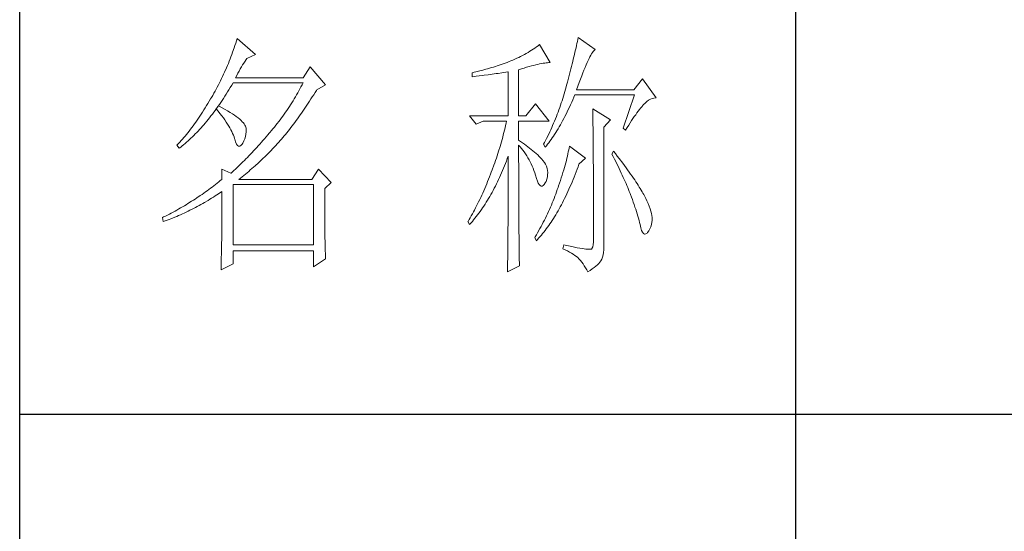
# Model space of a CAD drawing. Units: millimetres. Extents: x 19570 to 45419, y -62437 to -1717.
# Drawn here: x 23263 to 23462, y -18417 to -18314 of the extents above; entities that cross this region are included whole.
import ezdxf

# ---------------------------------------------------------------- set-up
doc = ezdxf.new("R2010")
doc.units = ezdxf.units.MM
doc.layers.add('轮廓线', color=7, linetype='Continuous', lineweight=25)

# ---------------------------------------------------------------- blocks, each defined once
blk = doc.blocks.new('A3')
for p, q in [((3400.05, -1395), (3400.05, 1395)), ((3550.01, 49.62), (3550.01, -251.13)), ((3750, -150.88), (3400.05, -150.88))]:
    blk.add_line(p, q)
at = {"layer": '轮廓线', "color": 7, "lineweight": 0}
for p, q in [((3508, -78), (3507.92, -78.38)), ((3511.26, -80.33), (3508, -78)), ((3441.66, -79.53), (3441.51, -79.97)), ((3441.8, -79.09), (3441.66, -79.53)), ((3441.94, -78.64), (3441.8, -79.09)), ((3442.08, -78.19), (3441.94, -78.64)), ((3445.65, -81.31), (3442.08, -78.19)), ((3499.93, -79.82), (3499.62, -80.04)), ((3500.24, -79.59), (3499.93, -79.82)), ((3500.54, -79.36), (3500.24, -79.59)), ((3502.56, -82.86), (3500.54, -79.36)), ((3507.67, -79.57), (3507.58, -79.99)), ((3507.76, -79.17), (3507.67, -79.57)), ((3507.84, -78.77), (3507.76, -79.17)), ((3507.92, -78.38), (3507.84, -78.77)), ((3440.88, -81.72), (3440.72, -82.15)), ((3441.05, -81.28), (3440.88, -81.72)), ((3441.2, -80.85), (3441.05, -81.28)), ((3441.51, -79.97), (3441.2, -80.85)), ((3443.94, -82.08), (3445.65, -81.31)), ((3496.51, -81.84), (3496.14, -82.01)), ((3496.88, -81.65), (3496.51, -81.84)), ((3497.25, -81.47), (3496.88, -81.65)), ((3497.61, -81.27), (3497.25, -81.47)), ((3497.96, -81.08), (3497.61, -81.27)), ((3498.31, -80.88), (3497.96, -81.08)), ((3498.64, -80.67), (3498.31, -80.88)), ((3498.98, -80.47), (3498.64, -80.67)), ((3499.3, -80.25), (3498.98, -80.47)), ((3499.62, -80.04), (3499.3, -80.25)), ((3507.17, -81.73), (3507.06, -82.18)), ((3507.28, -81.28), (3507.17, -81.73)), ((3507.38, -80.84), (3507.28, -81.28)), ((3507.48, -80.41), (3507.38, -80.84)), ((3507.58, -79.99), (3507.48, -80.41)), ((3510.11, -82.07), (3510.28, -81.73)), ((3510.28, -81.73), (3510.45, -81.43)), ((3510.45, -81.43), (3510.6, -81.16)), ((3510.6, -81.16), (3510.75, -80.92)), ((3510.75, -80.92), (3510.9, -80.72)), ((3510.9, -80.72), (3511.03, -80.55)), ((3511.03, -80.55), (3511.16, -80.42)), ((3511.16, -80.42), (3511.26, -80.33)), ((3440.2, -83.43), (3440.02, -83.86)), ((3440.38, -83.01), (3440.2, -83.43)), ((3440.55, -82.58), (3440.38, -83.01)), ((3440.72, -82.15), (3440.55, -82.58)), ((3442.68, -84.08), (3442.91, -83.69)), ((3442.91, -83.69), (3443.14, -83.31)), ((3443.14, -83.31), (3443.37, -82.95)), ((3443.37, -82.95), (3443.6, -82.59)), ((3443.6, -82.59), (3443.83, -82.25)), ((3443.83, -82.25), (3443.94, -82.08)), ((3456.22, -83.64), (3454.82, -85.78)), ((3459.18, -87.14), (3456.22, -83.64)), ((3491.63, -83.71), (3491.25, -83.82)), ((3492, -83.59), (3491.63, -83.71)), ((3492.37, -83.47), (3492, -83.59)), ((3492.75, -83.34), (3492.37, -83.47)), ((3493.12, -83.21), (3492.75, -83.34)), ((3493.5, -83.08), (3493.12, -83.21)), ((3493.88, -82.95), (3493.5, -83.08)), ((3494.25, -82.81), (3493.88, -82.95)), ((3494.63, -82.67), (3494.25, -82.81)), ((3494.97, -82.53), (3494.63, -82.67)), ((3495.36, -82.36), (3494.97, -82.53)), ((3495.75, -82.19), (3495.36, -82.36)), ((3496.14, -82.01), (3495.75, -82.19)), ((3498.03, -83.76), (3498.5, -83.63)), ((3498.5, -83.63), (3498.95, -83.5)), ((3498.95, -83.5), (3499.38, -83.39)), ((3499.38, -83.39), (3499.8, -83.29)), ((3499.8, -83.29), (3500.18, -83.2)), ((3500.18, -83.2), (3500.55, -83.12)), ((3500.55, -83.12), (3500.9, -83.05)), ((3500.9, -83.05), (3501.23, -82.99)), ((3501.23, -82.99), (3501.54, -82.95)), ((3501.54, -82.95), (3501.82, -82.91)), ((3501.82, -82.91), (3502.09, -82.88)), ((3502.09, -82.88), (3502.33, -82.86)), ((3502.33, -82.86), (3502.56, -82.86)), ((3506.71, -83.6), (3506.59, -84.08)), ((3506.83, -83.12), (3506.71, -83.6)), ((3506.95, -82.65), (3506.83, -83.12)), ((3507.06, -82.18), (3506.95, -82.65)), ((3509.34, -83.78), (3509.54, -83.3)), ((3509.54, -83.3), (3509.74, -82.86)), ((3509.74, -82.86), (3509.93, -82.45)), ((3509.93, -82.45), (3510.11, -82.07)), ((3439.27, -85.53), (3439.06, -85.94)), ((3439.46, -85.11), (3439.27, -85.53)), ((3439.65, -84.7), (3439.46, -85.11)), ((3440.02, -83.86), (3439.65, -84.7)), ((3441.76, -85.78), (3441.99, -85.33)), ((3441.99, -85.33), (3442.22, -84.9)), ((3442.22, -84.9), (3442.45, -84.49)), ((3442.45, -84.49), (3442.68, -84.08)), ((3487.49, -84.8), (3487.48, -84.81)), ((3487.48, -84.81), (3487.48, -85.58)), ((3487.48, -85.58), (3488.26, -85.5)), ((3487.87, -84.72), (3487.49, -84.8)), ((3488.24, -84.63), (3487.87, -84.72)), ((3489, -84.45), (3488.24, -84.63)), ((3488.26, -85.5), (3489.43, -85.36)), ((3489.37, -84.35), (3489, -84.45)), ((3489.75, -84.25), (3489.37, -84.35)), ((3489.43, -85.36), (3489.82, -85.31)), ((3490.12, -84.15), (3489.75, -84.25)), ((3489.82, -85.31), (3490.59, -85.2)), ((3490.5, -84.04), (3490.12, -84.15)), ((3490.87, -83.93), (3490.5, -84.04)), ((3490.59, -85.2), (3490.97, -85.15)), ((3491.25, -83.82), (3490.87, -83.93)), ((3490.97, -85.15), (3491.36, -85.1)), ((3491.36, -85.1), (3491.74, -85.04)), ((3491.74, -85.04), (3492.12, -84.99)), ((3492.12, -84.99), (3492.5, -84.93)), ((3492.5, -84.93), (3493.26, -84.81)), ((3493.26, -84.81), (3493.64, -84.75)), ((3493.64, -84.75), (3494.02, -84.69)), ((3494.02, -84.69), (3494.39, -84.62)), ((3494.39, -84.62), (3494.47, -84.61)), ((3494.47, -84.61), (3494.47, -93.16)), ((3496.49, -84.22), (3497.03, -84.06)), ((3496.49, -93.16), (3496.49, -84.22)), ((3497.03, -84.06), (3497.54, -83.9)), ((3497.54, -83.9), (3498.03, -83.76)), ((3506.19, -85.6), (3506.05, -86.12)), ((3506.33, -85.09), (3506.19, -85.6)), ((3506.46, -84.58), (3506.33, -85.09)), ((3506.59, -84.08), (3506.46, -84.58)), ((3508.44, -86.05), (3508.68, -85.43)), ((3508.68, -85.43), (3508.9, -84.84)), ((3508.9, -84.84), (3509.12, -84.3)), ((3509.12, -84.3), (3509.34, -83.78)), ((3438.45, -87.17), (3438.24, -87.58)), ((3438.66, -86.76), (3438.45, -87.17)), ((3438.86, -86.36), (3438.66, -86.76)), ((3439.06, -85.94), (3438.86, -86.36)), ((3440.76, -87.66), (3441.02, -87.22)), ((3441.02, -87.22), (3441.28, -86.78)), ((3441.28, -86.78), (3441.3, -86.75)), ((3441.3, -86.75), (3454.82, -86.75)), ((3454.82, -85.78), (3441.76, -85.78)), ((3454.42, -87.54), (3454.21, -87.93)), ((3454.62, -87.15), (3454.42, -87.54)), ((3454.82, -86.75), (3454.62, -87.15)), ((3457.47, -88.11), (3459.18, -87.14)), ((3505.67, -87.53), (3505.54, -87.98)), ((3505.76, -87.19), (3505.67, -87.53)), ((3505.91, -86.65), (3505.76, -87.19)), ((3506.05, -86.12), (3505.91, -86.65)), ((3507.69, -88.11), (3507.95, -87.39)), ((3507.95, -87.39), (3508.2, -86.7)), ((3508.2, -86.7), (3508.44, -86.05)), ((3520.44, -85.97), (3518.73, -88.11)), ((3523.08, -89.66), (3520.44, -85.97)), ((3437.35, -89.18), (3437.12, -89.57)), ((3437.58, -88.78), (3437.35, -89.18)), ((3437.8, -88.38), (3437.58, -88.78)), ((3438.02, -87.98), (3437.8, -88.38)), ((3438.24, -87.58), (3438.02, -87.98)), ((3439.44, -89.77), (3439.7, -89.36)), ((3439.7, -89.36), (3439.97, -88.94)), ((3439.97, -88.94), (3440.23, -88.52)), ((3440.23, -88.52), (3440.5, -88.09)), ((3440.5, -88.09), (3440.76, -87.66)), ((3453.56, -89.09), (3453.34, -89.48)), ((3453.78, -88.71), (3453.56, -89.09)), ((3454, -88.32), (3453.78, -88.71)), ((3454.21, -87.93), (3454, -88.32)), ((3456.61, -89.48), (3456.87, -89.07)), ((3456.87, -89.07), (3457.13, -88.65)), ((3457.13, -88.65), (3457.4, -88.23)), ((3457.4, -88.23), (3457.47, -88.11)), ((3505.15, -89.33), (3505.01, -89.77)), ((3505.29, -88.88), (3505.15, -89.33)), ((3505.42, -88.43), (3505.29, -88.88)), ((3505.54, -87.98), (3505.42, -88.43)), ((3507.18, -89.54), (3507.38, -89.08)), ((3507.38, -89.08), (3518.88, -89.08)), ((3518.73, -88.11), (3507.69, -88.11)), ((3518.88, -89.08), (3516.7, -95.5)), ((3436.17, -91.17), (3435.91, -91.59)), ((3436.43, -90.74), (3436.17, -91.17)), ((3436.69, -90.3), (3436.43, -90.74)), ((3436.95, -89.86), (3436.69, -90.3)), ((3437.12, -89.57), (3436.95, -89.86)), ((3438.5, -91.22), (3438.09, -91.73)), ((3438.1, -91.72), (3438.37, -91.34)), ((3438.37, -91.34), (3438.64, -90.96)), ((3438.62, -91.29), (3438.5, -91.22)), ((3439.2, -91.6), (3438.62, -91.29)), ((3438.64, -90.96), (3438.9, -90.57)), ((3438.9, -90.57), (3439.17, -90.17)), ((3439.17, -90.17), (3439.44, -89.77)), ((3452.41, -90.99), (3452.17, -91.36)), ((3452.65, -90.61), (3452.41, -90.99)), ((3452.88, -90.24), (3452.65, -90.61)), ((3453.11, -89.86), (3452.88, -90.24)), ((3453.34, -89.48), (3453.11, -89.86)), ((3455.3, -91.47), (3455.56, -91.08)), ((3455.56, -91.08), (3455.82, -90.69)), ((3455.82, -90.69), (3456.08, -90.29)), ((3456.08, -90.29), (3456.35, -89.88)), ((3456.35, -89.88), (3456.61, -89.48)), ((3499.76, -90.83), (3497.89, -93.16)), ((3502.4, -94.14), (3499.76, -90.83)), ((3504.58, -91.1), (3504.42, -91.54)), ((3504.73, -90.66), (3504.58, -91.1)), ((3504.87, -90.22), (3504.73, -90.66)), ((3505.01, -89.77), (3504.87, -90.22)), ((3506.31, -91.47), (3506.53, -91)), ((3506.53, -91), (3506.75, -90.52)), ((3506.75, -90.52), (3506.97, -90.03)), ((3506.97, -90.03), (3507.18, -89.54)), ((3520.29, -91.38), (3520.5, -91.13)), ((3520.5, -91.13), (3520.59, -91.03)), ((3520.59, -91.03), (3520.93, -90.68)), ((3520.93, -90.68), (3521.27, -90.39)), ((3521.27, -90.39), (3521.61, -90.14)), ((3521.61, -90.14), (3521.95, -89.95)), ((3521.95, -89.95), (3522.29, -89.81)), ((3522.29, -89.81), (3522.63, -89.71)), ((3522.63, -89.71), (3522.96, -89.67)), ((3522.96, -89.67), (3523.08, -89.66)), ((3434.87, -93.21), (3434.61, -93.59)), ((3435.13, -92.81), (3434.87, -93.21)), ((3435.39, -92.41), (3435.13, -92.81)), ((3435.65, -92.01), (3435.39, -92.41)), ((3435.91, -91.59), (3435.65, -92.01)), ((3436.75, -93.52), (3437.02, -93.17)), ((3437.02, -93.17), (3437.29, -92.82)), ((3437.29, -92.82), (3437.56, -92.46)), ((3437.56, -92.46), (3437.83, -92.09)), ((3437.83, -92.09), (3438.04, -91.81)), ((3438.04, -91.81), (3438.09, -91.73)), ((3438.04, -91.81), (3438.41, -92.25)), ((3438.09, -91.73), (3438.1, -91.72)), ((3438.41, -92.25), (3438.76, -92.69)), ((3438.76, -92.69), (3439.09, -93.12)), ((3439.09, -93.12), (3439.41, -93.54)), ((3439.74, -91.9), (3439.2, -91.6)), ((3440.24, -92.2), (3439.74, -91.9)), ((3440.71, -92.48), (3440.24, -92.2)), ((3441.15, -92.76), (3440.71, -92.48)), ((3441.55, -93.03), (3441.15, -92.76)), ((3441.92, -93.3), (3441.55, -93.03)), ((3450.91, -93.18), (3450.65, -93.54)), ((3451.17, -92.82), (3450.91, -93.18)), ((3451.43, -92.46), (3451.17, -92.82)), ((3451.68, -92.1), (3451.43, -92.46)), ((3451.92, -91.73), (3451.68, -92.1)), ((3452.17, -91.36), (3451.92, -91.73)), ((3454, -93.34), (3454.26, -92.98)), ((3454.26, -92.98), (3454.52, -92.61)), ((3454.52, -92.61), (3454.78, -92.23)), ((3454.78, -92.23), (3455.04, -91.85)), ((3455.04, -91.85), (3455.3, -91.47)), ((3487.01, -93.16), (3488.25, -94.72)), ((3487.01, -93.16), (3494.47, -93.16)), ((3496.49, -93.16), (3497.89, -93.16)), ((3503.94, -92.85), (3503.78, -93.28)), ((3504.11, -92.42), (3503.94, -92.85)), ((3504.27, -91.98), (3504.11, -92.42)), ((3504.42, -91.54), (3504.27, -91.98)), ((3505.22, -93.68), (3505.43, -93.26)), ((3505.43, -93.26), (3505.65, -92.82)), ((3505.65, -92.82), (3505.87, -92.38)), ((3505.87, -92.38), (3506.09, -91.93)), ((3506.09, -91.93), (3506.31, -91.47)), ((3510.8, -91.8), (3510.8, -91.98)), ((3514.22, -93.94), (3510.8, -91.8)), ((3510.8, -91.98), (3510.81, -92.16)), ((3510.81, -92.16), (3510.81, -92.36)), ((3510.81, -92.36), (3510.82, -92.57)), ((3510.82, -92.57), (3510.82, -92.79)), ((3510.82, -92.79), (3510.83, -93.03)), ((3510.83, -93.03), (3510.84, -93.27)), ((3518.85, -93.28), (3519.11, -92.92)), ((3519.11, -92.92), (3519.36, -92.57)), ((3519.36, -92.57), (3519.6, -92.25)), ((3519.6, -92.25), (3519.83, -91.94)), ((3519.83, -91.94), (3520.06, -91.65)), ((3520.06, -91.65), (3520.29, -91.38)), ((3433.58, -95.06), (3433.32, -95.4)), ((3433.84, -94.7), (3433.58, -95.06)), ((3434.1, -94.34), (3433.84, -94.7)), ((3434.36, -93.97), (3434.1, -94.34)), ((3434.61, -93.59), (3434.36, -93.97)), ((3435.38, -95.16), (3435.65, -94.85)), ((3435.65, -94.85), (3435.92, -94.53)), ((3435.92, -94.53), (3436.2, -94.2)), ((3436.2, -94.2), (3436.47, -93.86)), ((3436.47, -93.86), (3436.75, -93.52)), ((3439.41, -93.54), (3439.7, -93.94)), ((3439.7, -93.94), (3439.97, -94.34)), ((3439.97, -94.34), (3440.23, -94.73)), ((3440.23, -94.73), (3440.46, -95.11)), ((3440.46, -95.11), (3440.68, -95.48)), ((3442.26, -93.55), (3441.92, -93.3)), ((3442.57, -93.8), (3442.26, -93.55)), ((3442.84, -94.04), (3442.57, -93.8)), ((3443.07, -94.27), (3442.84, -94.04)), ((3443.28, -94.5), (3443.07, -94.27)), ((3443.45, -94.71), (3443.28, -94.5)), ((3443.58, -94.92), (3443.45, -94.71)), ((3443.68, -95.12), (3443.58, -94.92)), ((3443.75, -95.31), (3443.68, -95.12)), ((3449.56, -94.95), (3449.28, -95.3)), ((3449.84, -94.6), (3449.56, -94.95)), ((3450.11, -94.25), (3449.84, -94.6)), ((3450.38, -93.9), (3450.11, -94.25)), ((3450.65, -93.54), (3450.38, -93.9)), ((3452.45, -95.42), (3452.71, -95.09)), ((3452.71, -95.09), (3452.97, -94.75)), ((3452.97, -94.75), (3453.23, -94.4)), ((3453.23, -94.4), (3453.48, -94.06)), ((3453.48, -94.06), (3453.74, -93.7)), ((3453.74, -93.7), (3454, -93.34)), ((3488.25, -94.72), (3489.65, -94.14)), ((3489.65, -94.14), (3494.16, -94.14)), ((3493.96, -95.02), (3493.86, -95.47)), ((3494.07, -94.58), (3493.96, -95.02)), ((3494.16, -94.14), (3494.07, -94.58)), ((3496.49, -97.83), (3496.49, -94.14)), ((3496.49, -94.14), (3502.4, -94.14)), ((3503.06, -94.99), (3502.88, -95.41)), ((3503.25, -94.56), (3503.06, -94.99)), ((3503.43, -94.14), (3503.25, -94.56)), ((3503.6, -93.71), (3503.43, -94.14)), ((3503.78, -93.28), (3503.6, -93.71)), ((3504.33, -95.28), (3504.55, -94.9)), ((3504.55, -94.9), (3504.77, -94.5)), ((3504.77, -94.5), (3504.99, -94.09)), ((3504.99, -94.09), (3505.22, -93.68)), ((3510.84, -93.27), (3510.84, -93.53)), ((3510.84, -93.53), (3510.85, -93.8)), ((3510.85, -93.8), (3510.85, -94.08)), ((3510.85, -94.08), (3510.85, -94.38)), ((3510.85, -94.38), (3510.86, -94.68)), ((3510.86, -94.68), (3510.86, -95)), ((3510.86, -95), (3510.87, -95.33)), ((3512.97, -95.3), (3514.22, -93.94)), ((3517.47, -95.4), (3517.76, -94.94)), ((3517.76, -94.94), (3518.04, -94.5)), ((3518.04, -94.5), (3518.32, -94.07)), ((3518.32, -94.07), (3518.59, -93.67)), ((3518.59, -93.67), (3518.85, -93.28)), ((3432.02, -97.04), (3431.76, -97.34)), ((3432.28, -96.72), (3432.02, -97.04)), ((3432.54, -96.4), (3432.28, -96.72)), ((3432.8, -96.08), (3432.54, -96.4)), ((3433.06, -95.75), (3432.8, -96.08)), ((3433.32, -95.4), (3433.06, -95.75)), ((3433.43, -97.21), (3433.71, -96.93)), ((3433.71, -96.93), (3433.99, -96.65)), ((3433.99, -96.65), (3434.27, -96.37)), ((3434.27, -96.37), (3434.54, -96.08)), ((3434.54, -96.08), (3434.82, -95.78)), ((3434.82, -95.78), (3435.1, -95.47)), ((3435.1, -95.47), (3435.38, -95.16)), ((3440.68, -95.48), (3440.88, -95.84)), ((3440.88, -95.84), (3441.06, -96.19)), ((3441.06, -96.19), (3441.21, -96.53)), ((3441.21, -96.53), (3441.35, -96.86)), ((3441.35, -96.86), (3441.47, -97.18)), ((3443.68, -97.13), (3443.77, -96.68)), ((3443.79, -95.5), (3443.75, -95.31)), ((3443.77, -96.68), (3443.81, -96.23)), ((3443.81, -95.76), (3443.79, -95.5)), ((3443.81, -96.23), (3443.81, -95.76)), ((3447.99, -96.84), (3447.37, -97.56)), ((3448.29, -96.47), (3447.99, -96.84)), ((3448.42, -96.33), (3448.29, -96.47)), ((3448.71, -95.99), (3448.42, -96.33)), ((3449, -95.65), (3448.71, -95.99)), ((3449.28, -95.3), (3449, -95.65)), ((3450.92, -97.33), (3451.18, -97.03)), ((3451.18, -97.03), (3451.43, -96.72)), ((3451.43, -96.72), (3451.69, -96.4)), ((3451.69, -96.4), (3451.94, -96.08)), ((3451.94, -96.08), (3452.2, -95.76)), ((3452.2, -95.76), (3452.45, -95.42)), ((3493.53, -96.81), (3493.41, -97.25)), ((3493.64, -96.36), (3493.53, -96.81)), ((3493.75, -95.91), (3493.64, -96.36)), ((3493.86, -95.47), (3493.75, -95.91)), ((3502.3, -96.67), (3501.89, -97.5)), ((3502.49, -96.25), (3502.3, -96.67)), ((3502.69, -95.83), (3502.49, -96.25)), ((3502.88, -95.41), (3502.69, -95.83)), ((3503.21, -97.07), (3503.43, -96.73)), ((3503.43, -96.73), (3503.66, -96.39)), ((3503.66, -96.39), (3503.88, -96.03)), ((3503.88, -96.03), (3504.11, -95.66)), ((3504.11, -95.66), (3504.33, -95.28)), ((3510.87, -95.33), (3510.87, -95.66)), ((3510.87, -95.66), (3510.88, -96.02)), ((3510.88, -96.02), (3510.88, -96.38)), ((3510.88, -96.38), (3510.88, -96.76)), ((3510.88, -96.76), (3510.89, -97.15)), ((3512.97, -118.44), (3512.97, -95.3)), ((3516.7, -95.5), (3517.17, -95.89)), ((3517.17, -95.89), (3517.47, -95.4)), ((3430.47, -98.75), (3430.42, -98.8)), ((3430.42, -98.8), (3430.88, -99.39)), ((3430.73, -98.48), (3430.47, -98.75)), ((3430.99, -98.21), (3430.73, -98.48)), ((3431.25, -97.93), (3430.99, -98.21)), ((3431.17, -99.17), (3431.45, -98.95)), ((3431.51, -97.64), (3431.25, -97.93)), ((3431.45, -98.95), (3431.74, -98.72)), ((3431.76, -97.34), (3431.51, -97.64)), ((3431.74, -98.72), (3432.02, -98.48)), ((3432.02, -98.48), (3432.31, -98.24)), ((3432.31, -98.24), (3432.59, -97.99)), ((3432.59, -97.99), (3432.87, -97.73)), ((3432.87, -97.73), (3433.15, -97.47)), ((3433.15, -97.47), (3433.43, -97.21)), ((3441.47, -97.18), (3441.57, -97.49)), ((3441.57, -97.49), (3441.61, -97.64)), ((3441.61, -97.64), (3441.78, -98.19)), ((3441.78, -98.19), (3441.96, -98.6)), ((3441.96, -98.6), (3442.16, -98.88)), ((3442.16, -98.88), (3442.36, -99.02)), ((3442.57, -99.02), (3442.8, -98.89)), ((3442.8, -98.89), (3443.04, -98.61)), ((3443.04, -98.61), (3443.16, -98.42)), ((3443.16, -98.42), (3443.38, -98)), ((3443.38, -98), (3443.55, -97.57)), ((3443.55, -97.57), (3443.68, -97.13)), ((3446.16, -98.95), (3445.86, -99.28)), ((3446.46, -98.61), (3446.16, -98.95)), ((3446.76, -98.26), (3446.46, -98.61)), ((3447.07, -97.91), (3446.76, -98.26)), ((3447.37, -97.56), (3447.07, -97.91)), ((3448.94, -99.53), (3449.54, -98.89)), ((3449.54, -98.89), (3449.84, -98.57)), ((3449.84, -98.57), (3450.14, -98.25)), ((3450.14, -98.25), (3450.16, -98.22)), ((3450.16, -98.22), (3450.42, -97.93)), ((3450.42, -97.93), (3450.67, -97.63)), ((3450.67, -97.63), (3450.92, -97.33)), ((3493.03, -98.6), (3492.9, -99.05)), ((3493.16, -98.15), (3493.03, -98.6)), ((3493.28, -97.7), (3493.16, -98.15)), ((3493.41, -97.25), (3493.28, -97.7)), ((3496.87, -98.08), (3496.49, -97.83)), ((3496.49, -101.85), (3496.49, -98.8)), ((3496.49, -98.8), (3496.78, -99.12)), ((3497.23, -98.34), (3496.87, -98.08)), ((3497.59, -98.59), (3497.23, -98.34)), ((3497.94, -98.85), (3497.59, -98.59)), ((3498.28, -99.11), (3497.94, -98.85)), ((3501.46, -98.32), (3501.31, -98.61)), ((3501.31, -98.61), (3501.62, -99.19)), ((3501.68, -97.91), (3501.46, -98.32)), ((3501.62, -99.19), (3501.85, -98.92)), ((3501.89, -97.5), (3501.68, -97.91)), ((3501.85, -98.92), (3502.08, -98.63)), ((3502.08, -98.63), (3502.3, -98.34)), ((3502.3, -98.34), (3502.53, -98.04)), ((3502.53, -98.04), (3502.76, -97.73)), ((3502.76, -97.73), (3502.99, -97.41)), ((3502.99, -97.41), (3503.21, -97.07)), ((3510.89, -97.15), (3510.89, -97.54)), ((3510.89, -97.54), (3510.9, -97.96)), ((3510.9, -97.96), (3510.9, -98.38)), ((3510.9, -98.38), (3510.9, -98.81)), ((3510.9, -98.81), (3510.9, -99.26)), ((3430.88, -99.39), (3431.17, -99.17)), ((3442.36, -99.02), (3442.57, -99.02)), ((3444.66, -100.56), (3444.36, -100.87)), ((3444.96, -100.25), (3444.66, -100.56)), ((3445.26, -99.93), (3444.96, -100.25)), ((3445.56, -99.61), (3445.26, -99.93)), ((3445.86, -99.28), (3445.56, -99.61)), ((3447.42, -101.05), (3447.72, -100.75)), ((3447.72, -100.75), (3448.33, -100.14)), ((3448.33, -100.14), (3448.64, -99.84)), ((3448.64, -99.84), (3448.94, -99.53)), ((3492.33, -100.86), (3492.18, -101.31)), ((3492.48, -100.4), (3492.33, -100.86)), ((3492.62, -99.95), (3492.48, -100.4)), ((3492.9, -99.05), (3492.62, -99.95)), ((3496.78, -99.12), (3497.05, -99.45)), ((3497.05, -99.45), (3497.32, -99.78)), ((3497.32, -99.78), (3497.57, -100.13)), ((3497.57, -100.13), (3497.82, -100.49)), ((3497.82, -100.49), (3498.06, -100.85)), ((3498.06, -100.85), (3498.28, -101.23)), ((3498.62, -99.37), (3498.28, -99.11)), ((3498.94, -99.63), (3498.62, -99.37)), ((3499.26, -99.9), (3498.94, -99.63)), ((3499.57, -100.16), (3499.26, -99.9)), ((3499.87, -100.43), (3499.57, -100.16)), ((3500.17, -100.7), (3499.87, -100.43)), ((3500.45, -100.97), (3500.17, -100.7)), ((3506.01, -100.51), (3505.92, -100.92)), ((3506.09, -100.12), (3506.01, -100.51)), ((3506.17, -99.73), (3506.09, -100.12)), ((3506.23, -99.36), (3506.17, -99.73)), ((3506.29, -99), (3506.23, -99.36)), ((3509.4, -101.33), (3506.29, -99)), ((3510.9, -99.26), (3510.91, -99.72)), ((3510.91, -99.72), (3510.91, -100.19)), ((3510.91, -100.19), (3510.91, -100.67)), ((3510.91, -100.67), (3510.92, -101.17)), ((3514.84, -99.97), (3514.53, -100.55)), ((3514.53, -100.55), (3514.78, -101.03)), ((3515.19, -100.42), (3514.84, -99.97)), ((3515.56, -100.91), (3515.19, -100.42)), ((3442.61, -102.63), (3442.32, -102.9)), ((3443.19, -102.06), (3442.61, -102.63)), ((3443.48, -101.77), (3443.19, -102.06)), ((3443.78, -101.48), (3443.48, -101.77)), ((3444.07, -101.18), (3443.78, -101.48)), ((3444.36, -100.87), (3444.07, -101.18)), ((3445.56, -102.78), (3446.18, -102.22)), ((3446.18, -102.22), (3446.81, -101.64)), ((3446.81, -101.64), (3447.11, -101.35)), ((3447.11, -101.35), (3447.42, -101.05)), ((3491.71, -102.68), (3491.37, -103.59)), ((3491.87, -102.22), (3491.71, -102.68)), ((3492.03, -101.77), (3491.87, -102.22)), ((3492.18, -101.31), (3492.03, -101.77)), ((3493.76, -102.81), (3493.94, -102.35)), ((3493.94, -102.35), (3494.12, -101.88)), ((3494.12, -101.88), (3494.3, -101.41)), ((3494.3, -101.41), (3494.47, -100.94)), ((3494.47, -100.94), (3494.47, -102.35)), ((3494.47, -102.35), (3494.47, -103.04)), ((3496.5, -102.53), (3496.49, -101.85)), ((3496.5, -103.87), (3496.5, -102.53)), ((3498.28, -101.23), (3498.5, -101.62)), ((3498.5, -101.62), (3498.71, -102.02)), ((3498.71, -102.02), (3498.91, -102.42)), ((3498.91, -102.42), (3499.1, -102.84)), ((3500.73, -101.25), (3500.45, -100.97)), ((3501, -101.53), (3500.73, -101.25)), ((3501.19, -101.75), (3501, -101.53)), ((3501.46, -102.13), (3501.19, -101.75)), ((3501.68, -102.51), (3501.46, -102.13)), ((3501.86, -102.89), (3501.68, -102.51)), ((3505.48, -102.66), (3505.35, -103.13)), ((3505.6, -102.21), (3505.48, -102.66)), ((3505.72, -101.77), (3505.6, -102.21)), ((3505.82, -101.34), (3505.72, -101.77)), ((3505.92, -100.92), (3505.82, -101.34)), ((3507.98, -102.97), (3508.15, -102.5)), ((3508.15, -102.5), (3509.4, -101.33)), ((3510.92, -101.17), (3510.92, -101.67)), ((3510.92, -101.67), (3510.92, -102.19)), ((3510.92, -102.19), (3510.93, -102.72)), ((3510.93, -102.72), (3510.93, -103.26)), ((3514.78, -101.03), (3515.02, -101.5)), ((3515.02, -101.5), (3515.25, -101.97)), ((3515.25, -101.97), (3515.48, -102.42)), ((3515.48, -102.42), (3515.7, -102.88)), ((3515.92, -101.38), (3515.56, -100.91)), ((3516.61, -102.3), (3515.92, -101.38)), ((3516.94, -102.74), (3516.61, -102.3)), ((3517.25, -103.17), (3516.94, -102.74)), ((3439.12, -103.47), (3439.12, -105.42)), ((3440.83, -104.25), (3439.12, -103.47)), ((3440.89, -104.2), (3440.83, -104.25)), ((3441.17, -103.95), (3440.89, -104.2)), ((3441.46, -103.7), (3441.17, -103.95)), ((3441.74, -103.44), (3441.46, -103.7)), ((3442.03, -103.17), (3441.74, -103.44)), ((3442.32, -102.9), (3442.03, -103.17)), ((3443.03, -104.91), (3443.35, -104.66)), ((3443.35, -104.66), (3443.67, -104.4)), ((3443.67, -104.4), (3443.99, -104.14)), ((3443.99, -104.14), (3444.31, -103.87)), ((3444.31, -103.87), (3444.62, -103.6)), ((3444.62, -103.6), (3444.94, -103.33)), ((3444.94, -103.33), (3445.56, -102.78)), ((3457.78, -103.47), (3456.53, -105.42)), ((3460.27, -106), (3457.78, -103.47)), ((3491.05, -104.44), (3490.87, -104.92)), ((3491.2, -104.05), (3491.05, -104.44)), ((3491.37, -103.59), (3491.2, -104.05)), ((3492.8, -105.04), (3493, -104.6)), ((3493, -104.6), (3493.19, -104.16)), ((3493.19, -104.16), (3493.38, -103.72)), ((3493.38, -103.72), (3493.57, -103.27)), ((3493.57, -103.27), (3493.76, -102.81)), ((3494.47, -103.04), (3494.47, -105.7)), ((3496.5, -104.52), (3496.5, -103.87)), ((3496.5, -105.79), (3496.5, -104.52)), ((3499.1, -102.84), (3499.27, -103.27)), ((3499.27, -103.27), (3499.44, -103.71)), ((3499.44, -103.71), (3499.6, -104.16)), ((3499.6, -104.16), (3499.75, -104.62)), ((3499.75, -104.62), (3499.76, -104.64)), ((3499.76, -104.64), (3499.93, -105.24)), ((3501.99, -103.29), (3501.86, -102.89)), ((3502.07, -103.69), (3501.99, -103.29)), ((3502.04, -104.94), (3502.09, -104.52)), ((3502.11, -104.1), (3502.07, -103.69)), ((3502.09, -104.52), (3502.11, -104.1)), ((3504.91, -104.59), (3504.74, -105.1)), ((3505.06, -104.09), (3504.91, -104.59)), ((3505.21, -103.6), (3505.06, -104.09)), ((3505.35, -103.13), (3505.21, -103.6)), ((3507.21, -104.98), (3507.4, -104.49)), ((3507.4, -104.49), (3507.6, -103.99)), ((3507.6, -103.99), (3507.79, -103.48)), ((3507.79, -103.48), (3507.98, -102.97)), ((3510.93, -103.26), (3510.93, -103.82)), ((3510.93, -103.82), (3510.93, -104.38)), ((3510.93, -104.38), (3510.93, -104.96)), ((3515.7, -102.88), (3515.92, -103.32)), ((3515.92, -103.32), (3516.13, -103.76)), ((3516.13, -103.76), (3516.33, -104.19)), ((3516.33, -104.19), (3516.53, -104.61)), ((3516.53, -104.61), (3516.72, -105.03)), ((3517.56, -103.59), (3517.25, -103.17)), ((3517.85, -104), (3517.56, -103.59)), ((3518.13, -104.4), (3517.85, -104)), ((3518.41, -104.79), (3518.13, -104.4)), ((3438.2, -106.17), (3437.57, -106.66)), ((3438.51, -105.92), (3438.2, -106.17)), ((3438.82, -105.67), (3438.51, -105.92)), ((3439.12, -105.42), (3438.82, -105.67)), ((3441.3, -118.05), (3441.3, -106.39)), ((3441.3, -106.39), (3456.85, -106.39)), ((3442.39, -105.42), (3442.71, -105.17)), ((3456.53, -105.42), (3442.39, -105.42)), ((3442.71, -105.17), (3443.03, -104.91)), ((3456.85, -106.39), (3456.85, -118.05)), ((3459.02, -107.17), (3460.27, -106)), ((3490.31, -106.3), (3490.12, -106.75)), ((3490.5, -105.85), (3490.31, -106.3)), ((3490.68, -105.38), (3490.5, -105.85)), ((3490.87, -104.92), (3490.68, -105.38)), ((3491.99, -106.73), (3492.2, -106.31)), ((3492.2, -106.31), (3492.4, -105.89)), ((3492.4, -105.89), (3492.6, -105.47)), ((3492.6, -105.47), (3492.8, -105.04)), ((3494.47, -105.7), (3494.47, -106.34)), ((3494.47, -106.34), (3494.47, -106.97)), ((3496.5, -106.41), (3496.5, -105.79)), ((3496.5, -107.02), (3496.5, -106.41)), ((3499.93, -105.24), (3500.11, -105.74)), ((3500.11, -105.74), (3500.29, -106.14)), ((3500.29, -106.14), (3500.48, -106.44)), ((3500.48, -106.44), (3500.66, -106.63)), ((3501.24, -106.61), (3501.43, -106.41)), ((3501.43, -106.41), (3501.63, -106.1)), ((3501.63, -106.1), (3501.78, -105.8)), ((3501.78, -105.8), (3501.93, -105.37)), ((3501.93, -105.37), (3502.04, -104.94)), ((3504.4, -106.15), (3504.21, -106.7)), ((3504.58, -105.62), (3504.4, -106.15)), ((3504.74, -105.1), (3504.58, -105.62)), ((3506.41, -106.88), (3506.61, -106.41)), ((3506.61, -106.41), (3506.81, -105.94)), ((3506.81, -105.94), (3507.01, -105.46)), ((3507.01, -105.46), (3507.21, -104.98)), ((3510.93, -104.96), (3510.94, -105.55)), ((3510.94, -105.55), (3510.94, -106.15)), ((3510.94, -106.15), (3510.94, -106.76)), ((3516.72, -105.03), (3516.91, -105.44)), ((3516.91, -105.44), (3517.09, -105.84)), ((3517.09, -105.84), (3517.26, -106.24)), ((3517.26, -106.24), (3517.42, -106.63)), ((3518.67, -105.17), (3518.41, -104.79)), ((3518.92, -105.54), (3518.67, -105.17)), ((3519.16, -105.89), (3518.92, -105.54)), ((3519.38, -106.23), (3519.16, -105.89)), ((3519.6, -106.57), (3519.38, -106.23)), ((3519.81, -106.9), (3519.6, -106.57)), ((3435.3, -108.32), (3434.96, -108.55)), ((3435.63, -108.09), (3435.3, -108.32)), ((3435.96, -107.86), (3435.63, -108.09)), ((3436.29, -107.62), (3435.96, -107.86)), ((3436.93, -107.15), (3436.29, -107.62)), ((3437.25, -106.91), (3436.93, -107.15)), ((3437.57, -106.66), (3437.25, -106.91)), ((3437.82, -108.63), (3438.15, -108.41)), ((3438.15, -108.41), (3438.83, -107.96)), ((3438.83, -107.96), (3439.12, -107.75)), ((3439.12, -107.75), (3439.12, -113.97)), ((3459.02, -114.95), (3459.02, -107.17)), ((3489.55, -108.07), (3489.35, -108.5)), ((3489.74, -107.64), (3489.55, -108.07)), ((3489.93, -107.2), (3489.74, -107.64)), ((3490.12, -106.75), (3489.93, -107.2)), ((3490.91, -108.71), (3491.13, -108.33)), ((3491.13, -108.33), (3491.35, -107.93)), ((3491.35, -107.93), (3491.57, -107.54)), ((3491.57, -107.54), (3491.78, -107.13)), ((3491.78, -107.13), (3491.99, -106.73)), ((3494.47, -106.97), (3494.46, -107.59)), ((3494.46, -107.59), (3494.46, -108.2)), ((3494.46, -108.2), (3494.46, -108.8)), ((3496.51, -107.63), (3496.5, -107.02)), ((3496.51, -108.22), (3496.51, -107.63)), ((3496.51, -108.8), (3496.51, -108.22)), ((3500.66, -106.63), (3500.85, -106.73)), ((3500.85, -106.73), (3501.04, -106.72)), ((3501.04, -106.72), (3501.24, -106.61)), ((3503.65, -108.26), (3503.49, -108.69)), ((3503.81, -107.83), (3503.65, -108.26)), ((3503.96, -107.4), (3503.81, -107.83)), ((3504.11, -106.97), (3503.96, -107.4)), ((3504.21, -106.7), (3504.11, -106.97)), ((3505.59, -108.67), (3505.8, -108.23)), ((3505.8, -108.23), (3506.01, -107.78)), ((3506.01, -107.78), (3506.21, -107.34)), ((3506.21, -107.34), (3506.41, -106.88)), ((3510.94, -106.76), (3510.94, -107.39)), ((3510.94, -107.39), (3510.94, -108.03)), ((3510.94, -108.03), (3510.95, -108.67)), ((3517.42, -106.63), (3517.58, -107.01)), ((3517.58, -107.01), (3517.74, -107.39)), ((3517.74, -107.39), (3517.88, -107.76)), ((3517.88, -107.76), (3518.02, -108.12)), ((3518.02, -108.12), (3518.1, -108.33)), ((3518.1, -108.33), (3518.29, -108.83)), ((3520, -107.21), (3519.81, -106.9)), ((3520.19, -107.51), (3520, -107.21)), ((3520.36, -107.81), (3520.19, -107.51)), ((3520.52, -108.09), (3520.36, -107.81)), ((3520.67, -108.36), (3520.52, -108.09)), ((3520.81, -108.62), (3520.67, -108.36)), ((3432.22, -110.31), (3431.87, -110.52)), ((3432.57, -110.1), (3432.22, -110.31)), ((3433.27, -109.66), (3432.57, -110.1)), ((3433.61, -109.45), (3433.27, -109.66)), ((3433.95, -109.22), (3433.61, -109.45)), ((3434.29, -109), (3433.95, -109.22)), ((3434.96, -108.55), (3434.29, -109)), ((3434.72, -110.48), (3435.07, -110.29)), ((3435.07, -110.29), (3435.42, -110.09)), ((3435.42, -110.09), (3435.77, -109.89)), ((3435.77, -109.89), (3436.46, -109.48)), ((3436.46, -109.48), (3436.8, -109.27)), ((3436.8, -109.27), (3437.14, -109.06)), ((3437.14, -109.06), (3437.48, -108.85)), ((3437.48, -108.85), (3437.82, -108.63)), ((3488.56, -110.16), (3488.36, -110.55)), ((3488.76, -109.75), (3488.56, -110.16)), ((3488.96, -109.34), (3488.76, -109.75)), ((3489.16, -108.92), (3488.96, -109.34)), ((3489.35, -108.5), (3489.16, -108.92)), ((3489.77, -110.57), (3490, -110.21)), ((3490, -110.21), (3490.23, -109.84)), ((3490.23, -109.84), (3490.46, -109.47)), ((3490.46, -109.47), (3490.69, -109.1)), ((3490.69, -109.1), (3490.91, -108.71)), ((3494.46, -109.97), (3494.45, -110.53)), ((3494.46, -108.8), (3494.46, -109.39)), ((3494.46, -109.39), (3494.46, -109.97)), ((3496.51, -109.36), (3496.51, -108.8)), ((3496.51, -109.93), (3496.51, -109.36)), ((3496.51, -110.48), (3496.51, -109.93)), ((3502.99, -109.96), (3502.81, -110.39)), ((3503.16, -109.54), (3502.99, -109.96)), ((3503.33, -109.12), (3503.16, -109.54)), ((3503.49, -108.69), (3503.33, -109.12)), ((3504.53, -110.74), (3504.75, -110.34)), ((3504.75, -110.34), (3504.96, -109.93)), ((3504.96, -109.93), (3505.17, -109.52)), ((3505.17, -109.52), (3505.38, -109.09)), ((3505.38, -109.09), (3505.59, -108.67)), ((3510.95, -108.67), (3510.95, -110.01)), ((3510.95, -110.01), (3510.95, -110.69)), ((3518.29, -108.83), (3518.47, -109.33)), ((3518.47, -109.33), (3518.65, -109.81)), ((3518.65, -109.81), (3518.81, -110.29)), ((3518.81, -110.29), (3518.97, -110.76)), ((3520.94, -108.87), (3520.81, -108.62)), ((3521.06, -109.11), (3520.94, -108.87)), ((3521.26, -109.54), (3521.06, -109.11)), ((3521.51, -110.1), (3521.26, -109.54)), ((3521.72, -110.62), (3521.51, -110.1)), ((3428.97, -112.12), (3428.59, -112.32)), ((3429.34, -111.93), (3428.97, -112.12)), ((3429.71, -111.74), (3429.34, -111.93)), ((3430.07, -111.54), (3429.71, -111.74)), ((3430.44, -111.34), (3430.07, -111.54)), ((3430.8, -111.14), (3430.44, -111.34)), ((3430.77, -112.41), (3431.13, -112.25)), ((3431.16, -110.93), (3430.8, -111.14)), ((3431.13, -112.25), (3431.5, -112.09)), ((3431.51, -110.73), (3431.16, -110.93)), ((3431.5, -112.09), (3431.86, -111.92)), ((3431.87, -110.52), (3431.51, -110.73)), ((3431.86, -111.92), (3432.23, -111.75)), ((3432.23, -111.75), (3432.59, -111.58)), ((3432.59, -111.58), (3432.95, -111.4)), ((3432.95, -111.4), (3433.66, -111.05)), ((3433.66, -111.05), (3434.01, -110.86)), ((3434.01, -110.86), (3434.37, -110.67)), ((3434.37, -110.67), (3434.72, -110.48)), ((3487.55, -112.1), (3487.34, -112.47)), ((3487.75, -111.72), (3487.55, -112.1)), ((3487.96, -111.34), (3487.75, -111.72)), ((3488.16, -110.95), (3487.96, -111.34)), ((3488.36, -110.55), (3488.16, -110.95)), ((3488.3, -112.61), (3488.55, -112.28)), ((3488.55, -112.28), (3488.8, -111.95)), ((3488.8, -111.95), (3489.05, -111.61)), ((3489.05, -111.61), (3489.29, -111.27)), ((3489.29, -111.27), (3489.53, -110.92)), ((3489.53, -110.92), (3489.77, -110.57)), ((3494.45, -112.18), (3494.44, -112.71)), ((3494.45, -110.53), (3494.45, -111.1)), ((3494.45, -111.1), (3494.45, -111.64)), ((3494.45, -111.64), (3494.45, -112.18)), ((3496.52, -111.01), (3496.51, -110.48)), ((3496.52, -111.54), (3496.52, -111.01)), ((3496.52, -112.06), (3496.52, -111.54)), ((3496.53, -112.57), (3496.52, -112.06)), ((3502.07, -112.06), (3501.87, -112.48)), ((3502.26, -111.64), (3502.07, -112.06)), ((3502.45, -111.23), (3502.26, -111.64)), ((3502.63, -110.81), (3502.45, -111.23)), ((3502.81, -110.39), (3502.63, -110.81)), ((3503.43, -112.64), (3503.66, -112.27)), ((3503.66, -112.27), (3503.88, -111.9)), ((3503.88, -111.9), (3504.1, -111.52)), ((3504.1, -111.52), (3504.32, -111.13)), ((3504.32, -111.13), (3504.53, -110.74)), ((3510.95, -110.69), (3510.95, -112.81)), ((3518.97, -110.76), (3519.12, -111.21)), ((3519.12, -111.21), (3519.26, -111.66)), ((3519.26, -111.66), (3519.4, -112.1)), ((3519.4, -112.1), (3519.53, -112.53)), ((3521.9, -111.11), (3521.72, -110.62)), ((3522.05, -111.58), (3521.9, -111.11)), ((3522.17, -112.01), (3522.05, -111.58)), ((3522.25, -112.4), (3522.17, -112.01)), ((3427.84, -112.69), (3427.62, -112.8)), ((3427.62, -112.8), (3427.77, -113.58)), ((3427.77, -113.58), (3428.15, -113.45)), ((3428.22, -112.5), (3427.84, -112.69)), ((3428.15, -113.45), (3428.53, -113.31)), ((3428.59, -112.32), (3428.22, -112.5)), ((3428.53, -113.31), (3428.91, -113.17)), ((3428.91, -113.17), (3429.28, -113.02)), ((3429.28, -113.02), (3430.03, -112.72)), ((3430.03, -112.72), (3430.4, -112.57)), ((3430.4, -112.57), (3430.77, -112.41)), ((3439.12, -113.97), (3439.12, -114.21)), ((3486.71, -113.56), (3486.7, -113.58)), ((3486.7, -113.58), (3487.01, -114.16)), ((3486.92, -113.2), (3486.71, -113.56)), ((3487.13, -112.84), (3486.92, -113.2)), ((3487.01, -114.16), (3487.27, -113.87)), ((3487.34, -112.47), (3487.13, -112.84)), ((3487.27, -113.87), (3487.54, -113.56)), ((3487.54, -113.56), (3487.79, -113.25)), ((3487.79, -113.25), (3488.05, -112.93)), ((3488.05, -112.93), (3488.3, -112.61)), ((3494.44, -112.71), (3494.44, -113.23)), ((3494.44, -113.23), (3494.44, -113.74)), ((3494.44, -113.74), (3494.44, -114.24)), ((3496.53, -113.07), (3496.53, -112.57)), ((3496.53, -113.55), (3496.53, -113.07)), ((3496.54, -114.03), (3496.53, -113.55)), ((3496.54, -114.5), (3496.54, -114.03)), ((3501.05, -114.12), (3500.83, -114.53)), ((3501.26, -113.71), (3501.05, -114.12)), ((3501.47, -113.3), (3501.26, -113.71)), ((3501.67, -112.89), (3501.47, -113.3)), ((3501.87, -112.48), (3501.67, -112.89)), ((3502.3, -114.36), (3502.53, -114.03)), ((3502.53, -114.03), (3502.76, -113.69)), ((3502.76, -113.69), (3502.99, -113.35)), ((3502.99, -113.35), (3503.21, -112.99)), ((3503.21, -112.99), (3503.43, -112.64)), ((3510.95, -112.81), (3510.95, -113.55)), ((3510.95, -113.55), (3510.95, -117.47)), ((3519.53, -112.53), (3519.65, -112.95)), ((3519.65, -112.95), (3519.76, -113.36)), ((3519.76, -113.36), (3519.87, -113.77)), ((3519.87, -113.77), (3519.97, -114.16)), ((3519.97, -114.16), (3519.97, -114.16)), ((3519.97, -114.16), (3520.11, -114.79)), ((3522.02, -114.57), (3522.16, -114.13)), ((3522.16, -114.13), (3522.26, -113.67)), ((3522.3, -112.76), (3522.25, -112.4)), ((3522.26, -113.67), (3522.3, -113.39)), ((3522.32, -113.09), (3522.3, -112.76)), ((3522.3, -113.39), (3522.32, -113.09)), ((3439.11, -115.85), (3439.1, -116.26)), ((3439.12, -114.79), (3439.11, -115.11)), ((3439.11, -115.11), (3439.11, -115.47)), ((3439.11, -115.47), (3439.11, -115.85)), ((3439.12, -114.21), (3439.12, -114.49)), ((3439.12, -114.49), (3439.12, -114.79)), ((3459.03, -115.42), (3459.02, -114.95)), ((3459.03, -115.88), (3459.03, -115.42)), ((3459.04, -116.35), (3459.03, -115.88)), ((3494.43, -115.68), (3494.42, -116.14)), ((3494.44, -114.24), (3494.43, -114.73)), ((3494.43, -114.73), (3494.43, -115.21)), ((3494.43, -115.21), (3494.43, -115.68)), ((3496.54, -114.95), (3496.54, -114.5)), ((3496.55, -115.4), (3496.54, -114.95)), ((3496.55, -115.83), (3496.55, -115.4)), ((3496.56, -116.26), (3496.55, -115.83)), ((3500.16, -115.74), (3499.93, -116.15)), ((3500.61, -114.94), (3500.16, -115.74)), ((3500.83, -114.53), (3500.61, -114.94)), ((3500.89, -116.19), (3501.13, -115.9)), ((3501.13, -115.9), (3501.36, -115.61)), ((3501.36, -115.61), (3501.6, -115.31)), ((3501.6, -115.31), (3501.83, -115)), ((3501.83, -115), (3502.07, -114.68)), ((3502.07, -114.68), (3502.3, -114.36)), ((3520.11, -114.79), (3520.26, -115.29)), ((3520.26, -115.29), (3520.43, -115.65)), ((3520.43, -115.65), (3520.62, -115.89)), ((3520.62, -115.89), (3520.83, -115.99)), ((3520.83, -115.99), (3521.05, -115.95)), ((3521.05, -115.95), (3521.3, -115.79)), ((3521.3, -115.79), (3521.37, -115.72)), ((3521.37, -115.72), (3521.63, -115.36)), ((3521.63, -115.36), (3521.84, -114.98)), ((3521.84, -114.98), (3522.02, -114.57)), ((3439.08, -117.64), (3439.07, -118.16)), ((3439.09, -117.15), (3439.08, -117.64)), ((3439.1, -116.26), (3439.09, -116.69)), ((3439.09, -116.69), (3439.09, -117.15)), ((3459.05, -116.82), (3459.04, -116.35)), ((3459.06, -117.3), (3459.05, -116.82)), ((3459.07, -117.78), (3459.06, -117.3)), ((3459.08, -118.27), (3459.07, -117.78)), ((3494.41, -117.88), (3494.4, -118.29)), ((3494.42, -116.59), (3494.41, -117.03)), ((3494.41, -117.03), (3494.41, -117.46)), ((3494.41, -117.46), (3494.41, -117.88)), ((3494.42, -116.14), (3494.42, -116.59)), ((3496.56, -116.67), (3496.56, -116.26)), ((3496.56, -117.07), (3496.56, -116.67)), ((3496.57, -117.47), (3496.56, -117.07)), ((3496.57, -117.85), (3496.57, -117.47)), ((3496.58, -118.23), (3496.57, -117.85)), ((3499.69, -116.54), (3499.6, -116.69)), ((3499.6, -116.69), (3499.91, -117.27)), ((3499.93, -116.15), (3499.69, -116.54)), ((3499.91, -117.27), (3500.16, -117.01)), ((3500.16, -117.01), (3500.4, -116.75)), ((3500.4, -116.75), (3500.65, -116.48)), ((3500.65, -116.48), (3500.89, -116.19)), ((3510.95, -117.47), (3510.92, -118.04)), ((3439.03, -119.88), (3439.02, -120.5)), ((3439.05, -119.28), (3439.03, -119.88)), ((3439.06, -118.71), (3439.05, -119.28)), ((3439.07, -118.16), (3439.06, -118.71)), ((3456.85, -118.05), (3441.3, -118.05)), ((3441.3, -121.75), (3441.3, -119.22)), ((3441.3, -119.22), (3456.85, -119.22)), ((3456.85, -119.22), (3456.85, -122.33)), ((3459.1, -118.76), (3459.08, -118.27)), ((3459.12, -119.26), (3459.1, -118.76)), ((3459.13, -119.76), (3459.12, -119.26)), ((3459.16, -120.26), (3459.13, -119.76)), ((3494.39, -119.46), (3494.38, -119.83)), ((3494.38, -119.83), (3494.38, -120.19)), ((3494.4, -118.69), (3494.39, -119.08)), ((3494.39, -119.08), (3494.39, -119.46)), ((3494.4, -118.29), (3494.4, -118.69)), ((3496.58, -118.59), (3496.58, -118.23)), ((3496.59, -118.94), (3496.58, -118.59)), ((3496.59, -119.28), (3496.59, -118.94)), ((3496.6, -119.61), (3496.59, -119.28)), ((3496.6, -119.94), (3496.6, -119.61)), ((3505.2, -118.05), (3505.04, -118.83)), ((3505.04, -118.83), (3505.51, -119.05)), ((3505.49, -118.12), (3505.2, -118.05)), ((3506.14, -118.27), (3505.49, -118.12)), ((3505.51, -119.05), (3505.94, -119.26)), ((3505.94, -119.26), (3506.35, -119.47)), ((3506.74, -118.4), (3506.14, -118.27)), ((3506.35, -119.47), (3506.72, -119.69)), ((3506.72, -119.69), (3507.06, -119.9)), ((3507.31, -118.52), (3506.74, -118.4)), ((3507.83, -118.62), (3507.31, -118.52)), ((3508.3, -118.71), (3507.83, -118.62)), ((3508.74, -118.78), (3508.3, -118.71)), ((3509.13, -118.84), (3508.74, -118.78)), ((3509.47, -118.89), (3509.13, -118.84)), ((3509.78, -118.92), (3509.47, -118.89)), ((3510.04, -118.93), (3509.78, -118.92)), ((3510.25, -118.92), (3510.04, -118.93)), ((3510.42, -118.91), (3510.25, -118.92)), ((3510.55, -118.88), (3510.42, -118.91)), ((3510.64, -118.83), (3510.55, -118.88)), ((3510.66, -118.81), (3510.64, -118.83)), ((3510.82, -118.49), (3510.66, -118.81)), ((3510.92, -118.04), (3510.82, -118.49)), ((3512.81, -120.02), (3512.9, -119.55)), ((3512.9, -119.55), (3512.95, -119.04)), ((3512.95, -119.04), (3512.97, -118.49)), ((3512.97, -118.49), (3512.97, -118.44)), ((3438.97, -122.91), (3441.3, -121.75)), ((3439.01, -121.15), (3438.99, -121.84)), ((3439.02, -120.5), (3439.01, -121.15)), ((3456.85, -122.33), (3459.18, -120.78)), ((3459.18, -120.78), (3459.16, -120.26)), ((3494.36, -121.53), (3494.35, -121.84)), ((3494.37, -120.88), (3494.36, -121.21)), ((3494.36, -121.21), (3494.36, -121.53)), ((3494.38, -120.19), (3494.37, -120.54)), ((3494.37, -120.54), (3494.37, -120.88)), ((3496.61, -120.25), (3496.6, -119.94)), ((3496.61, -120.55), (3496.61, -120.25)), ((3496.62, -120.84), (3496.61, -120.55)), ((3496.62, -121.12), (3496.62, -120.84)), ((3496.63, -121.39), (3496.62, -121.12)), ((3496.64, -121.65), (3496.63, -121.39)), ((3496.64, -121.9), (3496.64, -121.65)), ((3507.06, -119.9), (3507.38, -120.12)), ((3507.38, -120.12), (3507.66, -120.33)), ((3507.66, -120.33), (3507.91, -120.54)), ((3507.91, -120.54), (3508.14, -120.76)), ((3508.14, -120.76), (3508.15, -120.78)), ((3508.15, -120.78), (3508.42, -121.07)), ((3508.42, -121.07), (3508.68, -121.39)), ((3508.68, -121.39), (3508.94, -121.73)), ((3508.94, -121.73), (3509.18, -122.1)), ((3511.72, -121.91), (3511.98, -121.65)), ((3511.98, -121.65), (3512.19, -121.39)), ((3512.19, -121.39), (3512.35, -121.16)), ((3512.35, -121.16), (3512.54, -120.83)), ((3512.54, -120.83), (3512.69, -120.44)), ((3512.69, -120.44), (3512.81, -120.02)), ((3438.98, -122.54), (3438.97, -122.91)), ((3438.99, -121.84), (3438.98, -122.54)), ((3494.32, -123.3), (3496.65, -122.14)), ((3494.33, -122.98), (3494.32, -123.23)), ((3494.32, -123.23), (3494.32, -123.3)), ((3494.34, -122.42), (3494.33, -122.71)), ((3494.33, -122.71), (3494.33, -122.98)), ((3494.35, -121.84), (3494.34, -122.14)), ((3494.34, -122.14), (3494.34, -122.42)), ((3496.65, -122.14), (3496.64, -121.9)), ((3509.18, -122.1), (3509.42, -122.49)), ((3509.42, -122.49), (3509.66, -122.9)), ((3509.66, -122.9), (3509.86, -123.3)), ((3509.86, -123.3), (3510.32, -123.01)), ((3510.32, -123.01), (3510.73, -122.73)), ((3510.73, -122.73), (3511.1, -122.45)), ((3511.1, -122.45), (3511.43, -122.17)), ((3511.43, -122.17), (3511.72, -121.91))]:
    blk.add_line(p, q, dxfattribs=at)

msp = doc.modelspace()

# ---------------------------------------------------------------- block references
at = {"layer": '轮廓线', "color": 0, "linetype": 'ByBlock', "lineweight": -3, "xscale": 1.043403757890701, "yscale": 1.043403757890701, "zscale": 1.043403757890701}
msp.add_blockref('A3', (19715.85, -18235.76, -17441.13), dxfattribs=at)

doc.saveas('drawing.dxf')
